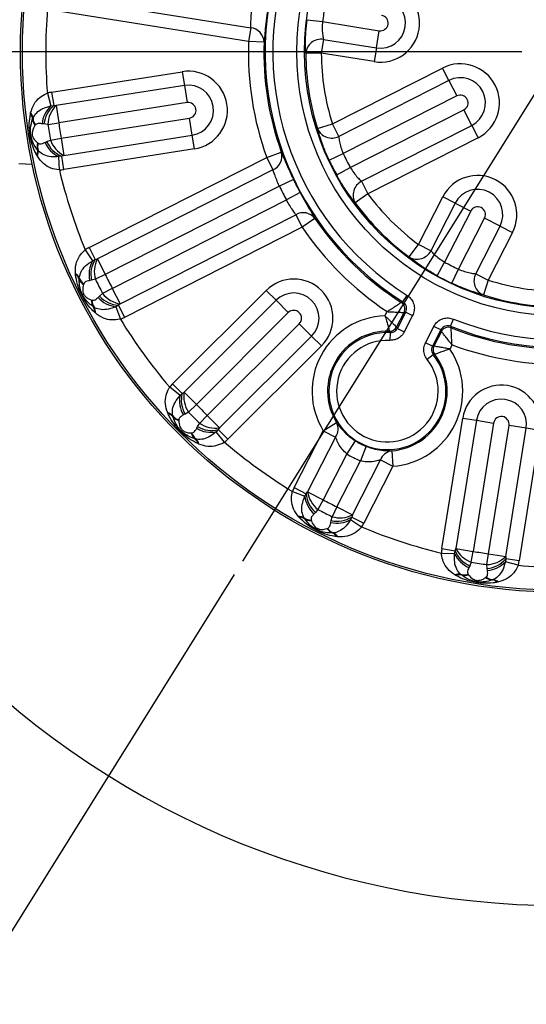
# Model space of a CAD drawing. Units: millimetres. Extents: x 5 to 836, y 5 to 589.
# Drawn here: x 54 to 87, y 277 to 341 of the extents above; entities that cross this region are included whole.
import ezdxf

# ---------------------------------------------------------------- set-up
doc = ezdxf.new("R2010")
doc.units = ezdxf.units.MM
doc.layers.add('SLD-0_0', color=7, linetype='Continuous')
doc.styles.add('SLDTEXTSTYLE6', font='TXT', dxfattribs={"width": 0.605})
doc.dimstyles.new('SLDDIMSTYLE4', dxfattribs={"dimtxt": 5, "dimasz": 3.302, "dimexe": 0, "dimexo": 0.0625, "dimgap": 1.25, "dimtad": 1, "dimdec": 4, "dimlfac": 2, "dimzin": 12, "dimdsep": 46, "dimtxsty": 'SLDTEXTSTYLE6', "dimsah": 1, "dimcen": 0.09, "dimazin": 3, "dimtfac": 1, "dimtofl": 0, "dimtmove": 0, "dimatfit": 3, "dimfxl": 1, "dimfrac": 2, "dimtolj": 1, "dimtzin": 12, "dimarcsym": 0})

# ---------------------------------------------------------------- blocks, each defined once
blk = doc.blocks.new('_D_9')
at = {"layer": 'SLD-0_0'}
for p, q in [((67.898, 305.139), (35.584, 253.426)), ((88.896, 277.396), (88.896, 238.139))]:
    blk.add_line(p, q, dxfattribs=at)
blk.add_arc((88.896, 338.742), 99.604, 238, 270, dxfattribs=at)
for points in [[(36.114, 254.274), (38.681, 252.135), (39.205, 253.006)], [(88.896, 239.139), (85.603, 239.701), (85.586, 238.685)]]:
    blk.add_solid(points, dxfattribs=at)
at = {"layer": 'SLD-0_0', "insert": (54.328, 251.709), "char_height": 5, "attachment_point": 1, "rotation": 344.19037, "style": 'SLDTEXTSTYLE6'}
blk.add_mtext('32deg', dxfattribs=at)
blk = doc.blocks.new('SW_CENTERMARKSYMBOL_1')
at = {"layer": 'SLD-0_0', "color": 0}
blk.add_line((-2.5, 0), (-59.608, 0), dxfattribs=at)

msp = doc.modelspace()

# ---------------------------------------------------------------- linework, layer by layer
at = {"color": 7, "linetype": 'Continuous', "lineweight": 25}
for p, q in [((56.443434, 342.287616), (68.951559, 340.288958)), ((68.810212, 339.404373), (56.159278, 341.425851)), ((72.580081, 340.810364), (73.57154, 340.6847)), ((73.57154, 340.6847), (77.214244, 340.102637)), ((68.951559, 340.288958), (68.810212, 339.404373)), ((77.037561, 338.996906), (77.214244, 340.102637)), ((69.809061, 339.371453), (68.810212, 339.404373)), ((73.634177, 339.540728), (73.49283, 338.656143)), ((73.634177, 339.540728), (77.037561, 338.996906)), ((77.037561, 338.996906), (76.896214, 338.112321)), ((73.49283, 338.656143), (72.493455, 338.650549)), ((76.896214, 338.112321), (73.49283, 338.656143)), ((56.15205, 336.148585), (64.549214, 337.466778)), ((64.549214, 337.466778), (64.688137, 336.58181)), ((74.207307, 334.10478), (81.292677, 337.702741)), ((81.698271, 336.904015), (81.292677, 337.702741)), ((81.698271, 336.904015), (74.612901, 333.306054)), ((81.698271, 336.904015), (82.205263, 335.905608)), ((64.688137, 336.58181), (56.433844, 335.286045)), ((64.688137, 336.58181), (64.861791, 335.475599)), ((55.875513, 336.089076), (56.101868, 335.265486)), ((56.15205, 336.148585), (56.286931, 335.289365)), ((82.205263, 335.905608), (74.903801, 332.197915)), ((56.101868, 335.265486), (56.286931, 335.289365)), ((56.286931, 335.289365), (56.433844, 335.286045)), ((56.433844, 335.286045), (56.607498, 334.179834)), ((64.861791, 335.475599), (56.607498, 334.179834)), ((75.356571, 331.306288), (82.658033, 335.01398)), ((83.165025, 334.015573), (82.658033, 335.01398)), ((54.783844, 334.74976), (54.796507, 334.810349)), ((54.796507, 334.810349), (54.799639, 334.824442)), ((54.929764, 334.428659), (54.948803, 334.475035)), ((54.948803, 334.475035), (54.952715, 334.484216)), ((56.762579, 333.191932), (65.016872, 334.487697)), ((65.190526, 333.381486), (65.016872, 334.487697)), ((55.101293, 334.026564), (55.080223, 333.999397)), ((55.103237, 334.028954), (55.101293, 334.026564)), ((55.656974, 334.103901), (55.538603, 334.118705)), ((55.912075, 334.081567), (55.656974, 334.103901)), ((55.912075, 334.081567), (56.607498, 334.179834)), ((73.254288, 333.803886), (74.207307, 334.10478)), ((74.612901, 333.306054), (74.207307, 334.10478)), ((76.079655, 330.417613), (83.165025, 334.015573)), ((83.165025, 334.015573), (83.570619, 333.216848)), ((55.834509, 332.972962), (56.070497, 333.072388)), ((56.070497, 333.072388), (56.762579, 333.191932)), ((56.762579, 333.191932), (56.936233, 332.085721)), ((56.936233, 332.085721), (65.190526, 333.381486)), ((65.329449, 332.496518), (65.190526, 333.381486)), ((83.570619, 333.216848), (76.485249, 329.618887)), ((55.274121, 332.402689), (55.241788, 332.441001)), ((55.253479, 332.895717), (55.28186, 332.876312)), ((55.280658, 332.395148), (55.274121, 332.402689)), ((55.28186, 332.876312), (55.284442, 332.874634)), ((55.726369, 332.9226), (55.834509, 332.972962)), ((65.329449, 332.496518), (56.932285, 331.178325)), ((55.231894, 332.036839), (55.201276, 332.090634)), ((55.239194, 332.024384), (55.231894, 332.036839)), ((56.797404, 332.037545), (56.613926, 332.003571)), ((56.650816, 331.150238), (56.613926, 332.003571)), ((56.936233, 332.085721), (56.797404, 332.037545)), ((56.932285, 331.178325), (56.797404, 332.037545)), ((58.556175, 326.157114), (69.97919, 331.957737)), ((69.97919, 331.957737), (70.919906, 332.295132)), ((69.97919, 331.957737), (70.384784, 331.159011)), ((73.998537, 331.774502), (74.903801, 332.197915)), ((54.045947, 331.558947), (54.906078, 331.51387)), ((70.384784, 331.159011), (59.090717, 325.423868)), ((74.4806, 330.825188), (75.356571, 331.306288)), ((71.697413, 330.54176), (70.795323, 330.111625)), ((70.795323, 330.111625), (59.597709, 324.425461)), ((76.079655, 330.417613), (76.485249, 329.618887)), ((60.050479, 323.533833), (71.248093, 329.219997)), ((72.127618, 329.694569), (71.248093, 329.219997)), ((76.485249, 329.618887), (75.680026, 329.026943)), ((79.738497, 326.356715), (81.307406, 329.425475)), ((82.105018, 329.017695), (81.307406, 329.425475)), ((82.105018, 329.017695), (80.536109, 325.948935)), ((82.105018, 329.017695), (83.102033, 328.507969)), ((60.557472, 322.535426), (71.851539, 328.270569)), ((71.851539, 328.270569), (72.257133, 327.471844)), ((73.084569, 328.032319), (72.257133, 327.471844)), ((83.102033, 328.507969), (81.4228, 325.223419)), ((82.313184, 324.768208), (83.992416, 328.052759)), ((84.989431, 327.543033), (83.992416, 328.052759)), ((72.257133, 327.471844), (60.834118, 321.671221)), ((83.420521, 324.474273), (84.989431, 327.543033)), ((84.989431, 327.543033), (85.787042, 327.135253)), ((85.787042, 327.135253), (84.218133, 324.066493)), ((58.556175, 326.157114), (58.949968, 325.381627)), ((79.144349, 325.553117), (79.738497, 326.356715)), ((80.536109, 325.948935), (79.738497, 326.356715)), ((58.311563, 326.015062), (58.781342, 325.301729)), ((58.949968, 325.381627), (59.090717, 325.423868)), ((59.090717, 325.423868), (59.597709, 324.425461)), ((58.781342, 325.301729), (58.949968, 325.381627)), ((80.939302, 324.348769), (81.4228, 325.223419)), ((57.680515, 324.465489), (57.679139, 324.47986)), ((57.687195, 324.403953), (57.680515, 324.465489)), ((57.925199, 324.143659), (57.928975, 324.193649)), ((57.928975, 324.193649), (57.929858, 324.203589)), ((59.597709, 324.425461), (58.966689, 324.117106)), ((81.887292, 323.864107), (82.313184, 324.768208)), ((83.420521, 324.474273), (84.218133, 324.066493)), ((58.212586, 323.81425), (58.200943, 323.781901)), ((58.213697, 323.817123), (58.212586, 323.81425)), ((58.717172, 324.059516), (58.60002, 324.037017)), ((58.966689, 324.117106), (58.717172, 324.059516)), ((60.050479, 323.533833), (59.429211, 323.206275)), ((60.050479, 323.533833), (60.557472, 322.535426)), ((84.218133, 324.066493), (83.91463, 323.114302)), ((59.148212, 322.957477), (59.235498, 323.038791)), ((59.235498, 323.038791), (59.429211, 323.206275)), ((63.930169, 317.397575), (69.948803, 323.399745)), ((70.581366, 322.765447), (69.948803, 323.399745)), ((78.742181, 322.663144), (79.008986, 323.085649)), ((58.706775, 322.785778), (58.739764, 322.776094)), ((58.739764, 322.776094), (58.742738, 322.775295)), ((58.878761, 322.323259), (58.836172, 322.349705)), ((58.887308, 322.318108), (58.878761, 322.323259)), ((60.440325, 322.446708), (60.276325, 322.357698)), ((60.276325, 322.357698), (60.575104, 321.55753)), ((60.557472, 322.535426), (60.440325, 322.446708)), ((60.440325, 322.446708), (60.834118, 321.671221)), ((70.581366, 322.765447), (64.665134, 316.865399)), ((70.581366, 322.765447), (71.372069, 321.972575)), ((58.951655, 321.962267), (58.905911, 322.003967)), ((58.962446, 321.952677), (58.951655, 321.962267)), ((71.372069, 321.972575), (65.455837, 316.072527)), ((77.584273, 321.772002), (77.720915, 322.039271)), ((78.335003, 321.04497), (78.815349, 321.984519)), ((78.383185, 320.962592), (78.920296, 322.013172)), ((79.365217, 321.785706), (78.828106, 320.735126)), ((78.920296, 322.013172), (79.365217, 321.785706)), ((66.161974, 315.364452), (72.078207, 321.2645)), ((72.86891, 320.471628), (72.078207, 321.2645)), ((78.335003, 321.04497), (78.383185, 320.962592)), ((80.194232, 320.036691), (80.731343, 321.087271)), ((81.176264, 320.859805), (80.731343, 321.087271)), ((81.807445, 321.096022), (81.993706, 321.559705)), ((66.952678, 314.57158), (72.86891, 320.471628)), ((72.86891, 320.471628), (73.501472, 319.83733)), ((77.915429, 320.690885), (77.892594, 320.191712)), ((78.383185, 320.962592), (78.828106, 320.735126)), ((81.176264, 320.859805), (80.639153, 319.809224)), ((81.21449, 320.757954), (80.734144, 319.818405)), ((73.501472, 319.83733), (67.482838, 313.83516)), ((80.639153, 319.809224), (80.194232, 320.036691)), ((80.639153, 319.809224), (80.734144, 319.818405)), ((81.899738, 319.90284), (81.763096, 319.63557)), ((80.692803, 319.270948), (80.301532, 318.960138)), ((64.544327, 316.781732), (63.930169, 317.397575)), ((64.408643, 316.653636), (63.741425, 317.186887)), ((64.408643, 316.653636), (64.544327, 316.781732)), ((64.544327, 316.781732), (64.665134, 316.865399)), ((64.665134, 316.865399), (65.455837, 316.072527)), ((64.950988, 315.584268), (65.455837, 316.072527)), ((63.620107, 315.51815), (63.614358, 315.531393)), ((63.645476, 315.46169), (63.620107, 315.51815)), ((63.940409, 315.336394), (63.938178, 315.34612)), ((63.952266, 315.287684), (63.940409, 315.336394)), ((64.731479, 315.452392), (64.627014, 315.394792)), ((64.950988, 315.584268), (64.731479, 315.452392)), ((65.672334, 314.860943), (66.161974, 315.364452)), ((66.161974, 315.364452), (66.952678, 314.57158)), ((64.327381, 315.063204), (64.326304, 315.02884)), ((64.327549, 315.06628), (64.327381, 315.063204)), ((65.539858, 314.641796), (65.672334, 314.860943)), ((73.617678, 314.384497), (74.46839, 314.908968)), ((81.244366, 306.799552), (82.585557, 315.193074)), ((83.470142, 315.051727), (82.151771, 306.801015)), ((82.585557, 315.193074), (83.470142, 315.051727)), ((84.575873, 314.875044), (83.257502, 306.624331)), ((83.470142, 315.051727), (84.575873, 314.875044)), ((84.244975, 306.466544), (85.563346, 314.717257)), ((86.669077, 314.540573), (85.563346, 314.717257)), ((65.115197, 314.237782), (65.149564, 314.238766)), ((65.149564, 314.238766), (65.15264, 314.238925)), ((65.481972, 314.537489), (65.539858, 314.641796)), ((66.86868, 314.451003), (66.740213, 314.315671)), ((67.271634, 313.646994), (66.740213, 314.315671)), ((66.952678, 314.57158), (66.86868, 314.451003)), ((66.86868, 314.451003), (67.482838, 313.83516)), ((71.747987, 310.727414), (73.617678, 314.384497)), ((73.617678, 314.384497), (74.415289, 313.976717)), ((85.350706, 306.289861), (86.669077, 314.540573)), ((87.553662, 314.399227), (86.212471, 306.005705)), ((87.553662, 314.399227), (86.669077, 314.540573)), ((65.421692, 313.851047), (65.373015, 313.863038)), ((65.431413, 313.848789), (65.421692, 313.851047)), ((65.602571, 313.530248), (65.546181, 313.555772)), ((65.615798, 313.524463), (65.602571, 313.530248)), ((74.415289, 313.976717), (72.611431, 310.448401)), ((75.668702, 313.739952), (75.123607, 312.902305)), ((75.123607, 312.902305), (73.608446, 309.938676)), ((76.373818, 313.379461), (76.013991, 312.447095)), ((78.024313, 313.090996), (78.097314, 312.094275)), ((74.498829, 309.483465), (76.013991, 312.447095)), ((75.495844, 308.97374), (77.299702, 312.502055)), ((77.299702, 312.502055), (78.097314, 312.094275)), ((78.097314, 312.094275), (76.227623, 308.437191)), ((71.633587, 310.468712), (72.432933, 310.167743)), ((71.747987, 310.727414), (72.522392, 310.331498)), ((72.432933, 310.167743), (72.522392, 310.331498)), ((72.522392, 310.331498), (72.611431, 310.448401)), ((72.611431, 310.448401), (73.608446, 309.938676)), ((73.608446, 309.938676), (73.279186, 309.318307)), ((73.111173, 309.125054), (73.02962, 309.037991)), ((73.279186, 309.318307), (73.111173, 309.125054)), ((74.498829, 309.483465), (74.188747, 308.853292)), ((74.498829, 309.483465), (75.495844, 308.97374)), ((75.495844, 308.97374), (75.453218, 308.833108)), ((72.033875, 308.844161), (72.024314, 308.854978)), ((72.075449, 308.798303), (72.033875, 308.844161)), ((72.394666, 308.770279), (72.389539, 308.77884)), ((72.420995, 308.727617), (72.394666, 308.770279)), ((72.846328, 308.633018), (72.847118, 308.630041)), ((72.847118, 308.630041), (72.856713, 308.597026)), ((74.107654, 308.486844), (74.130474, 308.603934)), ((74.130474, 308.603934), (74.188747, 308.853292)), ((75.453218, 308.833108), (75.372858, 308.6647)), ((75.372858, 308.6647), (76.084902, 308.192969)), ((75.453218, 308.833108), (76.227623, 308.437191)), ((73.851446, 308.088467), (73.883827, 308.100022)), ((73.883827, 308.100022), (73.886702, 308.101124)), ((74.262447, 307.815372), (74.212447, 307.811733)), ((74.27239, 307.816228), (74.262447, 307.815372)), ((74.533605, 307.566169), (74.472088, 307.573017)), ((74.547973, 307.564753), (74.533605, 307.566169)), ((81.215509, 306.518161), (82.068737, 306.478933)), ((81.244366, 306.799552), (82.103214, 306.662318)), ((82.068737, 306.478933), (82.103214, 306.662318)), ((82.103214, 306.662318), (82.151771, 306.801015)), ((82.151771, 306.801015), (83.257502, 306.624331)), ((83.136062, 305.932579), (83.257502, 306.624331)), ((84.144803, 305.771393), (84.244975, 306.466544)), ((84.244975, 306.466544), (85.350706, 306.289861)), ((83.136062, 305.932579), (83.03599, 305.696865)), ((85.353623, 306.142939), (85.329237, 305.957942)), ((86.152204, 305.729333), (85.329237, 305.957942)), ((85.350706, 306.289861), (85.353623, 306.142939)), ((86.212471, 306.005705), (85.353623, 306.142939)), ((83.03599, 305.696865), (82.985332, 305.588862)), ((84.166438, 305.516232), (84.144803, 305.771393)), ((84.180918, 305.397821), (84.166438, 305.516232)), ((82.09822, 305.096816), (82.085784, 305.10415)), ((82.15193, 305.066051), (82.09822, 305.096816)), ((82.464183, 305.138041), (82.456661, 305.144598)), ((82.502407, 305.105603), (82.464183, 305.138041)), ((82.936155, 305.147069), (82.937827, 305.144482)), ((82.937827, 305.144482), (82.957154, 305.116048)), ((84.060354, 304.939769), (84.08758, 304.960765)), ((84.08758, 304.960765), (84.089974, 304.962702)), ((84.535631, 304.807047), (84.489203, 304.788136)), ((84.544822, 304.810934), (84.535631, 304.807047)), ((84.870526, 304.653833), (84.809903, 304.641337)), ((84.884628, 304.656927), (84.870526, 304.653833))]:
    msp.add_line(p, q, dxfattribs=at)
at = {"color": 7, "linetype": 'Continuous', "lineweight": 25, "flags": 128}
for points in [[(78.638815, 322.633488), (78.640332, 322.633922), (78.742181, 322.663144)], [(78.920296, 322.013172), (78.857491, 321.996), (78.815349, 321.984519)], [(81.807445, 321.096022), (81.815617, 321.073315), (81.843933, 320.994865)], [(77.915429, 320.690885), (77.905998, 320.709363), (77.873208, 320.773026)], [(81.21449, 320.757954), (81.19912, 320.798838), (81.176264, 320.859805)]]:
    msp.add_lwpolyline(points, dxfattribs=at)
at = {"color": 7, "linetype": 'Continuous', "lineweight": 25}
for radius in [34.75, 34.625949, 16.982844, 16.483149]:
    msp.add_circle((88.895947, 338.742374), radius, dxfattribs=at)
for centre, radius, start, end in [((88.895947, 338.742374), 54.89062, 319.84006147, 210), ((88.895947, 338.742374), 19.016851, 158.11477691, 237.72826943), ((88.895947, 338.742374), 18.517156, 158.11477691, 237.72826943), ((77.293138, 340.596373), 2.515564, 260.92152317, 80.92152317), ((77.293138, 340.596373), 1.619758, 260.92152317, 80.92152317), ((88.895947, 338.742374), 33.126863, 175.24901618, 184.59403016), ((88.895947, 338.742374), 15.447009, 169.06660782, 172.77643852), ((77.293138, 340.596373), 0.5, 260.92152317, 80.92152317), ((68.853455, 339.337806), 0.956198, 2.01651456, 84.11121591), ((88.895947, 338.742374), 20.096642, 178.11229117, 199.73075517), ((88.895947, 338.742374), 19.097251, 178.11229117, 199.73075517), ((73.47481, 338.56897), 0.98474, 80.68647634, 175.24799326), ((88.895947, 338.742374), 16.402749, 180.32075446, 197.52229188), ((88.895947, 338.742374), 15.403358, 180.32075446, 197.52229188), ((64.939332, 334.981648), 2.515564, 278.92152317, 98.92152317), ((82.431648, 335.459794), 2.515564, 296.92152317, 116.92152317), ((82.431648, 335.459794), 1.619758, 296.92152317, 116.92152317), ((64.939332, 334.981648), 1.619758, 278.92152317, 98.92152317), ((56.542167, 333.663455), 2.515564, 98.92152317, 105.36764744), ((82.431648, 335.459794), 0.5, 296.92152317, 116.92152317), ((57.255046, 333.987359), 1.721461, 132.05807729, 175.624145), ((57.41211, 333.931331), 1.7636, 129.64295717, 174.38457262), ((57.691932, 334.025801), 1.78073, 134.95094917, 178.20541137), ((64.939332, 334.981648), 0.5, 278.92152317, 98.92152317), ((54.354809, 334.361084), 0.578913, 6.70322675, 42.17431737), ((54.351781, 334.406116), 0.600987, 6.5849827, 42.26917826), ((54.346784, 334.416142), 0.609743, 6.41006951, 42.03818412), ((55.71895, 334.464272), 0.789989, 182.5838343, 216.04769992), ((55.767067, 334.503103), 0.818746, 181.96454336, 215.59377538), ((55.784773, 334.506802), 0.832364, 181.55487984, 215.03559153), ((88.895947, 338.742374), 33.311544, 188.04296739, 189.80007895), ((88.895947, 338.742374), 32.609213, 188.04296739, 189.80007895), ((74.163442, 334.182239), 0.98474, 202.59505308, 297.15657), ((57.747654, 333.670838), 1.78073, 199.63763497, 242.89209716), ((54.673783, 332.329153), 0.578913, 335.66872897, 11.13981959), ((56.003926, 332.648915), 0.789989, 161.79534642, 195.25921204), ((54.684699, 332.285359), 0.600987, 335.57386807, 11.25806364), ((54.683014, 332.274284), 0.609743, 335.80486221, 11.43297683), ((56.061627, 332.626696), 0.818746, 162.24927095, 195.87850298), ((56.079614, 332.6286), 0.832364, 162.80745481, 196.28816649), ((57.320004, 333.573564), 1.721461, 202.21890134, 245.78496905), ((57.452346, 333.675024), 1.7636, 203.45847371, 248.20008917), ((69.999956, 332.034352), 0.956198, 293.73183043, 15.82653178), ((88.895947, 338.742374), 16.4464, 205.06660782, 208.77643852), ((88.895947, 338.742374), 15.447009, 205.06660782, 208.77643852), ((56.542167, 333.663455), 2.515564, 272.47539889, 278.92152317), ((88.895947, 338.742374), 33.126863, 193.24901618, 202.59403016), ((88.895947, 338.742374), 19.0536, 205.49276576, 208.35028058), ((83.547224, 328.280364), 2.515564, 332.92152317, 152.92152317), ((88.895947, 338.742374), 20.052991, 205.49276576, 208.35028058), ((76.52191, 329.53777), 0.98474, 116.68647634, 211.24799326), ((83.547224, 328.280364), 1.619758, 332.92152317, 152.92152317), ((88.895947, 338.742374), 15.403358, 216.32075446, 233.52229188), ((88.895947, 338.742374), 16.402749, 216.32075446, 233.52229188), ((88.895947, 338.742374), 19.016851, 248.11477691, 327.72826943), ((88.895947, 338.742374), 18.517156, 248.11477691, 327.72826943), ((83.547224, 328.280364), 0.5, 332.92152317, 152.92152317), ((72.331244, 327.443407), 0.956198, 38.01651456, 120.11121591), ((88.895947, 338.742374), 19.097251, 214.11229117, 237.51356252), ((88.895947, 338.742374), 20.096642, 214.11229117, 236.21592065), ((59.695147, 323.914167), 2.515564, 116.92152317, 123.36764744), ((60.676667, 324.614075), 1.78073, 152.95094917, 196.20541137), ((79.657481, 326.393598), 0.98474, 238.59505308, 333.15657), ((60.273042, 324.44251), 1.721461, 150.05807729, 193.624145), ((60.439733, 324.43776), 1.7636, 147.64295717, 192.38457262), ((88.895947, 338.742374), 15.447009, 241.06660782, 244.77643852), ((57.374619, 323.951604), 0.609743, 24.41006951, 60.03818413), ((57.38247, 323.943613), 0.600987, 24.5849827, 60.26917826), ((57.399266, 323.901721), 0.578913, 24.70322675, 60.17431737), ((58.698517, 324.473201), 0.818746, 199.96454336, 233.59377538), ((58.714213, 324.48219), 0.832364, 199.55487984, 233.03559153), ((88.895947, 338.742374), 32.609213, 206.04296739, 207.80007895), ((88.895947, 338.742374), 16.4464, 241.06660782, 244.77643852), ((84.295472, 324.022416), 0.98474, 152.68647634, 247.24799326), ((58.664754, 324.421402), 0.789989, 200.5838343, 234.04769992), ((88.895947, 338.742374), 33.311544, 206.04296739, 207.80007895), ((71.725138, 321.618537), 2.515564, 314.92152317, 134.92152317), ((88.895947, 338.742374), 15.403358, 252.32075446, 269.52229188), ((60.462691, 324.069041), 1.721461, 220.21890134, 263.78496905), ((60.557202, 324.20643), 1.7636, 221.45847371, 266.20008917), ((60.839351, 324.293705), 1.78073, 217.63763497, 260.89209717), ((71.725138, 321.618537), 1.619758, 314.92152317, 134.92152317), ((88.895947, 338.742374), 16.402749, 252.32075446, 269.52229188), ((59.496759, 322.782957), 0.789989, 179.79534642, 213.25921204), ((59.558501, 322.779656), 0.818746, 180.24927095, 213.87850298), ((59.57502, 322.787025), 0.832364, 180.80745481, 214.28816649), ((58.330529, 322.067808), 0.578913, 353.66872897, 29.13981959), ((58.354444, 322.029531), 0.600987, 353.57386807, 29.25806364), ((58.356264, 322.018477), 0.609743, 353.80486221, 29.43297683), ((78.369518, 322.211738), 0.500394, 332.99422836, 57.44085733), ((59.695147, 323.914167), 2.515564, 290.47539889, 296.92152317), ((71.725138, 321.618537), 0.5, 314.92152317, 134.92152317), ((77.743291, 316.92797), 4.846642, 91.88021378, 211.6541487), ((88.895947, 338.742374), 33.126863, 211.24901618, 220.59403016), ((77.889688, 321.273106), 0.500352, 268.1125446, 332.87379875), ((81.659743, 320.529604), 0.500394, 68.40218901, 152.84881798), ((88.895947, 338.742374), 19.097251, 248.32948382, 271.73075517), ((77.743291, 316.92797), 3.847251, 88.06482018, 211.6541487), ((77.743291, 316.92797), 3.766851, 87.38077538, 38.46227095), ((77.743291, 316.92797), 3.267156, 87.38077538, 38.46227095), ((81.179838, 319.591011), 0.500352, 152.96924759, 217.73050174), ((88.895947, 338.742374), 20.096642, 249.62712568, 271.73075517), ((77.743291, 316.92797), 3.847251, 274.18889764, 37.77822616), ((77.743291, 316.92797), 4.846642, 274.18889764, 33.96283256), ((65.706503, 315.616368), 2.515564, 134.92152317, 141.36764744), ((85.069609, 314.79615), 2.515564, 350.92152317, 170.92152317), ((66.092848, 316.297431), 1.721461, 168.05807729, 211.624145), ((66.252848, 316.344423), 1.7636, 165.64295717, 210.38457262), ((66.423701, 316.585326), 1.78073, 170.95094917, 214.20541137), ((88.895947, 338.742374), 32.609213, 224.04296739, 225.80007895), ((85.069609, 314.79615), 1.619758, 350.92152317, 170.92152317), ((63.487982, 314.93489), 0.609743, 42.41006951, 78.03818413), ((63.497918, 314.929716), 0.600987, 42.5849827, 78.26917826), ((63.526837, 314.895064), 0.578913, 42.70322675, 78.17431737), ((64.598052, 315.853464), 0.832364, 217.55487984, 251.03559153), ((64.585902, 315.840064), 0.818746, 217.96454336, 251.59377538), ((88.895947, 338.742374), 33.311544, 224.04296739, 225.80007895), ((85.069609, 314.79615), 0.5, 350.92152317, 170.92152317), ((64.569798, 315.780368), 0.789989, 218.5838343, 252.04769992), ((66.677423, 316.330908), 1.78073, 235.63763497, 278.89209716), ((73.690764, 314.485624), 0.885395, 324.91577647, 28.56411136), ((65.867389, 314.479217), 0.789989, 197.79534642, 231.25921204), ((65.92713, 314.495157), 0.818746, 198.24927095, 231.87850298), ((65.940562, 314.50727), 0.832364, 198.80745481, 232.28816649), ((66.388623, 316.000845), 1.721461, 238.21890134, 281.78496905), ((66.436053, 316.160716), 1.7636, 239.45847371, 284.20008917), ((64.979232, 313.438685), 0.578913, 11.66872897, 47.13981959), ((65.013804, 313.409672), 0.600987, 11.57386807, 47.25806364), ((65.018951, 313.399722), 0.609743, 11.80486221, 47.43297683), ((65.706503, 315.616368), 2.515564, 308.47539889, 314.92152317), ((88.895947, 338.742374), 33.126863, 229.24901618, 238.59403016), ((77.743291, 316.92797), 3.8036, 236.946103, 248.89694334), ((77.743291, 316.92797), 4.802991, 236.946103, 248.89694334), ((78.136493, 312.212737), 0.885395, 97.27893498, 160.92726986), ((73.987805, 309.582303), 2.515564, 152.92152317, 159.36764744), ((74.282428, 310.443555), 1.7636, 183.64295717, 228.38457262), ((74.370475, 310.725463), 1.78073, 188.95094917, 232.20541137), ((74.14478, 310.34942), 1.721461, 186.05807729, 229.624145), ((88.895947, 338.742374), 32.609213, 242.04296739, 243.80007895), ((88.895947, 338.742374), 33.311544, 242.04296739, 243.80007895), ((74.690399, 310.561902), 1.78073, 253.63763497, 296.89209717), ((72.088454, 308.248618), 0.609743, 60.41006951, 96.03818413), ((72.099502, 308.246768), 0.600987, 60.5849827, 96.26917826), ((72.137714, 308.222749), 0.578913, 60.70322675, 96.17431737), ((72.860338, 309.465264), 0.832364, 235.55487984, 269.03559153), ((72.852923, 309.448766), 0.818746, 235.96454336, 269.59377538), ((72.856055, 309.387015), 0.789989, 236.5838343, 270.04769992), ((74.517729, 310.158749), 1.721461, 256.21890134, 299.78496905), ((74.513435, 310.325452), 1.7636, 257.45847371, 302.20008917), ((73.987805, 309.582303), 2.515564, 326.47539889, 332.92152317), ((74.492215, 308.550525), 0.789989, 215.79534642, 249.25921204), ((74.544106, 308.584146), 0.818746, 216.24927095, 249.87850298), ((74.553138, 308.599817), 0.832364, 216.80745481, 250.28816649), ((73.969069, 307.286464), 0.578913, 29.66872897, 65.13981959), ((74.010915, 307.269554), 0.600987, 29.57386807, 65.25806364), ((74.018885, 307.261682), 0.609743, 29.80486221, 65.43297683), ((88.895947, 338.742374), 33.126863, 247.24901618, 256.59403016), ((83.728419, 306.402629), 2.515564, 170.92152317, 177.36764744), ((83.640659, 307.180708), 1.721461, 204.05807729, 247.624145), ((83.742481, 307.312772), 1.7636, 201.64295717, 246.38457262), ((83.739104, 307.608091), 1.78073, 206.95094917, 250.20541137), ((88.895947, 338.742374), 32.609213, 260.04296739, 261.80007895), ((88.895947, 338.742374), 33.311544, 260.04296739, 261.80007895), ((84.093913, 307.551396), 1.78073, 271.63763497, 314.89209716), ((83.998677, 307.271834), 1.7636, 275.45847371, 320.20008917), ((84.054275, 307.114617), 1.721461, 274.21890134, 317.78496905), ((83.728419, 306.402629), 2.515564, 344.47539889, 350.92152317), ((88.895947, 338.742374), 33.126863, 265.24901618, 274.59403016), ((82.33416, 304.547288), 0.609743, 78.41006951, 114.03818412), ((82.34524, 304.548942), 0.600987, 78.5849827, 114.26917826), ((82.389003, 304.537906), 0.578913, 78.70322675, 114.17431737), ((82.692301, 305.942912), 0.832364, 253.55487984, 287.03559153), ((82.690347, 305.92493), 0.818746, 253.96454336, 287.59377538), ((82.712408, 305.867169), 0.789989, 254.5838343, 288.04769992), ((84.526978, 305.577221), 0.789989, 233.79534642, 267.25921204), ((84.56594, 305.625231), 0.818746, 234.24927095, 267.87850298), ((84.569687, 305.642927), 0.832364, 234.80745481, 268.28816649), ((84.420053, 304.213367), 0.578913, 47.66872897, 83.13981959), ((84.465077, 304.210216), 0.600987, 47.57386807, 83.25806364), ((84.475089, 304.205191), 0.609743, 47.80486221, 83.43297683), ((88.895947, 338.742374), 54.89062, 223.22064234, 316.77935766)]:
    msp.add_arc(centre, radius, start, end, dxfattribs=at)
for points, knots in [([(68.951559, 340.288958), (68.952581, 340.308339), (68.957109, 340.394228), (68.963208, 340.616457), (68.97951, 340.990995), (69.007457, 341.271567), (69.02142, 341.411758)], [0, 0, 0, 0, 0.088660877, 0.392907944, 0.69666056, 1, 1, 1, 1]), ([(70.011917, 341.278723), (69.981703, 341.0396), (69.920945, 340.558745), (69.860051, 339.921498), (69.827367, 339.548625), (69.812456, 339.404312), (69.809061, 339.371453)], [0, 0, 0, 0, 0.298958228, 0.601178648, 0.909190262, 1, 1, 1, 1]), ([(72.493455, 338.650549), (72.490889, 338.691034), (72.479961, 338.863461), (72.471069, 339.300783), (72.493629, 340.015353), (72.551144, 340.544259), (72.580081, 340.810364)], [0, 0, 0, 0, 0.092005298, 0.39184985, 0.694025518, 1, 1, 1, 1]), ([(73.57154, 340.6847), (73.562054, 340.544424), (73.543008, 340.262786), (73.569955, 339.8843), (73.607236, 339.654087), (73.62902, 339.562426), (73.634177, 339.540728)], [0, 0, 0, 0, 0.298678621, 0.599669672, 0.905233104, 1, 1, 1, 1]), ([(54.799639, 334.824442), (54.860578, 335.019162), (54.976194, 335.388598), (55.34374, 335.795694), (55.666033, 335.99696), (55.837749, 336.073487), (55.867381, 336.085719), (55.875513, 336.089076)], [0, 0, 0, 0, 0.365207316, 0.692894412, 0.947645119, 0.985632148, 1, 1, 1, 1]), ([(54.952715, 334.484216), (55.021912, 334.604313), (55.163931, 334.850799), (55.567698, 335.11976), (55.919669, 335.21578), (56.101868, 335.265486)], [0, 0, 0, 0, 0.314284078, 0.645036708, 1, 1, 1, 1]), ([(55.201276, 332.090634), (55.158699, 332.171623), (55.020532, 332.434437), (54.87933, 332.829515), (54.773543, 333.286977), (54.719165, 333.698874), (54.701311, 334.193583), (54.753448, 334.544922), (54.783844, 334.74976)], [0, 0, 0, 0, 0.103711723, 0.336551067, 0.4652026, 0.59813875, 0.765706836, 1, 1, 1, 1]), ([(55.241788, 332.441001), (55.188633, 332.511249), (55.054904, 332.687983), (54.91902, 332.969478), (54.825224, 333.286075), (54.78681, 333.572159), (54.788564, 333.970105), (54.871301, 334.238796), (54.929764, 334.428659)], [0, 0, 0, 0, 0.135081285, 0.339841681, 0.460324171, 0.570119643, 0.696238703, 1, 1, 1, 1]), ([(55.080223, 333.999397), (55.011226, 333.889776), (54.92076, 333.746044), (54.88994, 333.515493), (54.896359, 333.418413), (54.909493, 333.351612), (54.929897, 333.29137), (54.991303, 333.156635), (55.093606, 333.021965), (55.20607, 332.933155), (55.253479, 332.895717)], [0, 0, 0, 0, 0.347394903, 0.455496407, 0.495656953, 0.523511839, 0.577344253, 0.617463237, 0.838740944, 1, 1, 1, 1]), ([(55.538603, 334.118705), (55.509716, 334.121977), (55.41915, 334.132235), (55.296215, 334.136658), (55.178151, 334.103606), (55.127437, 334.053069), (55.103237, 334.028954)], [0, 0, 0, 0, 0.169926213, 0.532737734, 0.777025263, 1, 1, 1, 1]), ([(73.998537, 331.774502), (73.967974, 331.84072), (73.824222, 332.152173), (73.597043, 332.707221), (73.36997, 333.369253), (73.292585, 333.66), (73.254288, 333.803886)], [0, 0, 0, 0, 0.083766131, 0.393990281, 0.700093728, 1, 1, 1, 1]), ([(74.612901, 333.306054), (74.62082, 333.225464), (74.636652, 333.064346), (74.717223, 332.701652), (74.818156, 332.399122), (74.888867, 332.233001), (74.903801, 332.197915)], [0, 0, 0, 0, 0.307301536, 0.614368559, 0.918552305, 1, 1, 1, 1]), ([(56.613926, 332.003571), (56.446649, 331.994356), (56.10484, 331.975528), (55.650499, 332.093322), (55.398814, 332.26436), (55.292093, 332.382491), (55.280658, 332.395148)], [0, 0, 0, 0, 0.3141455767, 0.6419183507, 0.9616326287, 1, 1, 1, 1]), ([(55.284442, 332.874634), (55.314496, 332.859237), (55.377471, 332.826974), (55.49819, 332.830715), (55.614163, 332.871986), (55.698056, 332.909829), (55.726369, 332.9226)], [0, 0, 0, 0, 0.22034054, 0.461704884, 0.818331899, 1, 1, 1, 1]), ([(56.650816, 331.150238), (56.642047, 331.150943), (56.455008, 331.165982), (56.072836, 331.256024), (55.580296, 331.541375), (55.356927, 331.857672), (55.239194, 332.024384)], [0, 0, 0, 0, 0.014377094, 0.306659878, 0.634557762, 1, 1, 1, 1]), ([(70.919906, 332.295132), (70.970384, 332.177999), (71.070484, 331.945718), (71.3113, 331.380258), (71.534252, 330.885989), (71.667421, 330.605036), (71.697413, 330.54176)], [0, 0, 0, 0, 0.30879675, 0.612365763, 0.912696796, 1, 1, 1, 1]), ([(70.795323, 330.111625), (70.778587, 330.149027), (70.704419, 330.31478), (70.58555, 330.607075), (70.462719, 330.946525), (70.410752, 331.088211), (70.384784, 331.159011)], [0, 0, 0, 0, 0.088655809, 0.392888247, 0.69662767, 1, 1, 1, 1]), ([(75.356571, 331.306288), (75.431349, 331.187226), (75.581483, 330.948182), (75.825752, 330.657819), (75.991229, 330.493486), (76.06273, 330.432136), (76.079655, 330.417613)], [0, 0, 0, 0, 0.298678621, 0.599669672, 0.905233104, 1, 1, 1, 1]), ([(75.680026, 329.026943), (75.654154, 329.058188), (75.543962, 329.191261), (75.279717, 329.539835), (74.877956, 330.131195), (74.613602, 330.592896), (74.4806, 330.825188)], [0, 0, 0, 0, 0.092005298, 0.39184985, 0.694025518, 1, 1, 1, 1]), ([(71.851539, 328.270569), (71.840974, 328.28685), (71.794153, 328.358997), (71.668465, 328.542369), (71.461505, 328.854958), (71.319198, 329.098373), (71.248093, 329.219997)], [0, 0, 0, 0, 0.0886608769, 0.392907944, 0.6966605597, 1, 1, 1, 1]), ([(72.127618, 329.694569), (72.243727, 329.483355), (72.477212, 329.058623), (72.802512, 328.507287), (72.99524, 328.186415), (73.068001, 328.060898), (73.084569, 328.032319)], [0, 0, 0, 0, 0.298958228, 0.601178648, 0.909190262, 1, 1, 1, 1]), ([(57.679139, 324.47986), (57.676875, 324.683936), (57.672579, 325.071121), (57.896921, 325.571207), (58.145605, 325.870424), (58.287394, 325.993998), (58.311563, 326.015062)], [0, 0, 0, 0, 0.365210007, 0.692899518, 0.947652103, 1, 1, 1, 1]), ([(80.939302, 324.348769), (80.875654, 324.384376), (80.576288, 324.551852), (80.066248, 324.867362), (79.49341, 325.269488), (79.259907, 325.45922), (79.144349, 325.553117)], [0, 0, 0, 0, 0.083766131, 0.393990281, 0.700093728, 1, 1, 1, 1]), ([(80.536109, 325.948935), (80.589885, 325.888391), (80.697396, 325.76735), (80.975766, 325.521282), (81.235245, 325.335857), (81.390095, 325.243025), (81.4228, 325.223419)], [0, 0, 0, 0, 0.307301536, 0.614368559, 0.918552305, 1, 1, 1, 1]), ([(57.929858, 324.203589), (57.958556, 324.339191), (58.017456, 324.6175), (58.318348, 324.998067), (58.62342, 325.198154), (58.781342, 325.301729)], [0, 0, 0, 0, 0.314284078, 0.645036708, 1, 1, 1, 1]), ([(58.905911, 322.003967), (58.840404, 322.067822), (58.627789, 322.275072), (58.371412, 322.607173), (58.129428, 323.009571), (57.950424, 323.384512), (57.780569, 323.849493), (57.721585, 324.199747), (57.687195, 324.403953)], [0, 0, 0, 0, 0.10369114, 0.336544065, 0.465198851, 0.598138875, 0.765707056, 1, 1, 1, 1]), ([(82.313184, 324.768208), (82.443663, 324.715839), (82.705631, 324.610694), (83.073919, 324.519363), (83.304385, 324.48368), (83.398292, 324.476074), (83.420521, 324.474273)], [0, 0, 0, 0, 0.2986786209, 0.5996696723, 0.9052331037, 1, 1, 1, 1]), ([(58.836172, 322.349705), (58.76391, 322.400089), (58.582112, 322.526849), (58.365892, 322.752576), (58.178853, 323.024692), (58.053915, 323.284904), (57.932611, 323.663915), (57.928268, 323.945023), (57.925199, 324.143659)], [0, 0, 0, 0, 0.135081285, 0.339841681, 0.460324171, 0.570119643, 0.696238703, 1, 1, 1, 1]), ([(58.200943, 323.781901), (58.169198, 323.656324), (58.127575, 323.491671), (58.169508, 323.26288), (58.205612, 323.172536), (58.238746, 323.113063), (58.276767, 323.062074), (58.376803, 322.952909), (58.515714, 322.856444), (58.650117, 322.806734), (58.706775, 322.785778)], [0, 0, 0, 0, 0.347394903, 0.455496407, 0.495656953, 0.523511839, 0.577344253, 0.617463237, 0.838740944, 1, 1, 1, 1]), ([(58.60002, 324.037017), (58.571536, 324.031202), (58.482232, 324.012972), (58.363947, 323.979189), (58.261876, 323.911271), (58.22926, 323.847537), (58.213697, 323.817123)], [0, 0, 0, 0, 0.169926213, 0.532737734, 0.777025263, 1, 1, 1, 1]), ([(83.91463, 323.114302), (83.875333, 323.124372), (83.707968, 323.167262), (83.289303, 323.293944), (82.616678, 323.536215), (82.131431, 323.754356), (81.887292, 323.864107)], [0, 0, 0, 0, 0.092005298, 0.39184985, 0.694025518, 1, 1, 1, 1]), ([(58.742738, 322.775295), (58.776079, 322.769939), (58.845941, 322.758716), (58.959596, 322.799578), (59.057139, 322.874667), (59.125232, 322.936581), (59.148212, 322.957477)], [0, 0, 0, 0, 0.22034054, 0.461704884, 0.818331899, 1, 1, 1, 1]), ([(79.008986, 323.085649), (79.044876, 323.060927), (79.172912, 322.972732), (79.349316, 322.763), (79.472088, 322.446044), (79.489207, 322.101001), (79.406547, 321.890803), (79.365217, 321.785706)], [0, 0, 0, 0, 0.088701383, 0.316435064, 0.544205905, 0.772105911, 1, 1, 1, 1]), ([(60.276325, 322.357698), (60.120083, 322.297243), (59.800822, 322.173711), (59.332317, 322.145341), (59.040097, 322.230233), (58.902095, 322.309604), (58.887308, 322.318108)], [0, 0, 0, 0, 0.314145577, 0.641918351, 0.961632629, 1, 1, 1, 1]), ([(77.720915, 322.039271), (77.722193, 322.040078), (77.723656, 322.041001), (77.725845, 322.042382), (77.728546, 322.044086), (77.73432, 322.04773), (77.745296, 322.05466), (77.765294, 322.067296), (77.801896, 322.090455), (77.869943, 322.133621), (77.941448, 322.1792), (78.094226, 322.276997), (78.294478, 322.406543), (78.49115, 322.535638), (78.610043, 322.614355), (78.629072, 322.627009), (78.638815, 322.633488)], [0, 0, 0, 0, 0.002825168, 0.003232845, 0.004836309, 0.008793739, 0.015992193, 0.029097214, 0.05301737, 0.097040912, 0.180389346, 0.213826467, 0.448475076, 0.663881479, 0.827920636, 1, 1, 1, 1]), ([(78.920296, 322.013172), (78.941035, 322.06573), (78.982495, 322.170803), (78.97404, 322.343413), (78.912586, 322.501936), (78.824244, 322.606752), (78.760155, 322.650793), (78.742181, 322.663144)], [0, 0, 0, 0, 0.227997042, 0.455818069, 0.683477131, 0.911229581, 1, 1, 1, 1]), ([(60.575104, 321.55753), (60.566546, 321.555491), (60.384015, 321.511996), (59.992723, 321.479533), (59.436111, 321.598715), (59.125933, 321.830506), (58.962446, 321.952677)], [0, 0, 0, 0, 0.0143770944, 0.3066598783, 0.6345577618, 1, 1, 1, 1]), ([(77.584273, 321.772002), (77.585402, 321.77093), (77.666284, 321.694166), (77.829186, 321.538582), (78.040384, 321.334271), (78.200514, 321.177684), (78.307745, 321.071965), (78.325833, 321.054051), (78.335003, 321.04497)], [0, 0, 0, 0, 0.002983836, 0.21369687, 0.429399737, 0.622209475, 0.808477273, 1, 1, 1, 1]), ([(77.584273, 321.772002), (77.584761, 321.770523), (77.619724, 321.664794), (77.687811, 321.450566), (77.769791, 321.169355), (77.827696, 320.954451), (77.864237, 320.809856), (77.870189, 320.785422), (77.873208, 320.773026)], [0, 0, 0, 0, 0.002990226, 0.213857703, 0.429294923, 0.621850326, 0.808143525, 1, 1, 1, 1]), ([(77.720915, 322.039271), (77.722424, 322.039189), (77.724152, 322.039096), (77.726751, 322.038955), (77.729968, 322.03878), (77.736834, 322.038408), (77.749861, 322.037704), (77.77358, 322.036423), (77.81694, 322.034092), (77.897378, 322.029802), (77.982329, 322.025337), (78.163591, 322.015935), (78.40213, 322.003974), (78.637595, 321.99273), (78.780656, 321.986101), (78.803604, 321.985055), (78.815349, 321.984519)], [0, 0, 0, 0, 0.002822294, 0.003229622, 0.004860419, 0.008836437, 0.016066079, 0.02921926, 0.053199017, 0.097238973, 0.180303891, 0.214369049, 0.44853621, 0.664060232, 0.828068123, 1, 1, 1, 1]), ([(80.731343, 321.087271), (80.752715, 321.125252), (80.828959, 321.260746), (81.021863, 321.455409), (81.326405, 321.606367), (81.668482, 321.654648), (81.885299, 321.591352), (81.993706, 321.559705)], [0, 0, 0, 0, 0.088701388, 0.316435071, 0.544205907, 0.772105912, 1, 1, 1, 1]), ([(81.807445, 321.096022), (81.753227, 321.111918), (81.644831, 321.143697), (81.473695, 321.119653), (81.321386, 321.044102), (81.224997, 320.946636), (81.186938, 320.878823), (81.176264, 320.859805)], [0, 0, 0, 0, 0.2279970482, 0.4558180699, 0.6834771289, 0.911229583, 1, 1, 1, 1]), ([(81.899738, 319.90284), (81.899643, 319.904349), (81.899535, 319.906075), (81.899373, 319.908658), (81.899173, 319.911846), (81.898745, 319.91866), (81.897936, 319.931615), (81.896469, 319.955225), (81.893809, 319.998456), (81.888954, 320.078894), (81.88403, 320.163547), (81.873845, 320.344659), (81.861598, 320.582846), (81.851081, 320.817867), (81.845271, 320.960338), (81.844386, 320.983174), (81.843933, 320.994865)], [0, 0, 0, 0, 0.002825168, 0.003232845, 0.004836309, 0.008793739, 0.015992193, 0.029097214, 0.05301737, 0.097040912, 0.180389346, 0.213826467, 0.448475076, 0.663881479, 0.827920636, 1, 1, 1, 1]), ([(78.828106, 320.735126), (78.806548, 320.696818), (78.730063, 320.560907), (78.536839, 320.368086), (78.231099, 320.20934), (78.005429, 320.197588), (77.892594, 320.191712)], [0, 0, 0, 0, 0.115674675, 0.41039794, 0.705201011, 1, 1, 1, 1]), ([(77.915429, 320.690885), (77.971863, 320.693782), (78.08471, 320.699574), (78.237642, 320.778949), (78.334223, 320.875432), (78.372417, 320.943423), (78.383185, 320.962592)], [0, 0, 0, 0, 0.2948438709, 0.5895778888, 0.8842835555, 1, 1, 1, 1]), ([(81.899738, 319.90284), (81.898788, 319.904015), (81.897701, 319.905361), (81.896064, 319.907386), (81.894039, 319.909891), (81.889717, 319.915239), (81.881517, 319.925386), (81.866591, 319.943863), (81.839311, 319.977647), (81.788731, 320.04034), (81.735367, 320.106589), (81.621605, 320.248019), (81.472228, 320.434381), (81.325233, 320.618669), (81.236088, 320.730757), (81.221802, 320.748747), (81.21449, 320.757954)], [0, 0, 0, 0, 0.002822294, 0.003229622, 0.004860419, 0.008836437, 0.016066079, 0.02921926, 0.053199017, 0.097238973, 0.180303891, 0.214369049, 0.44853621, 0.664060232, 0.828068123, 1, 1, 1, 1]), ([(80.301532, 318.960138), (80.275588, 318.995622), (80.183543, 319.121516), (80.08803, 319.377237), (80.070121, 319.721266), (80.152862, 319.93155), (80.194232, 320.036691)], [0, 0, 0, 0, 0.115674667, 0.410397935, 0.705201009, 1, 1, 1, 1]), ([(80.639153, 319.809224), (80.618423, 319.756656), (80.576971, 319.651538), (80.585902, 319.479466), (80.633737, 319.351604), (80.679812, 319.288687), (80.692803, 319.270948)], [0, 0, 0, 0, 0.294843868, 0.589577891, 0.884283555, 1, 1, 1, 1]), ([(81.763096, 319.63557), (81.761566, 319.635858), (81.651978, 319.656472), (81.430468, 319.69742), (81.141177, 319.748984), (80.920478, 319.787097), (80.771988, 319.812115), (80.746875, 319.816289), (80.734144, 319.818405)], [0, 0, 0, 0, 0.0029838365, 0.2136968703, 0.429399737, 0.6222094754, 0.8084772734, 1, 1, 1, 1]), ([(80.784111, 319.284821), (80.783661, 319.284755), (80.753247, 319.280246), (80.722799, 319.275562), (80.692803, 319.270948)], [0, 0, 0, 0, 0.014810398, 1, 1, 1, 1]), ([(81.763096, 319.63557), (81.761612, 319.635101), (81.655432, 319.601531), (81.441904, 319.531278), (81.165943, 319.433066), (80.957829, 319.354164), (80.819219, 319.299115), (80.795928, 319.289632), (80.784111, 319.284821)], [0, 0, 0, 0, 0.002990226, 0.213857703, 0.429294923, 0.621850326, 0.808143525, 1, 1, 1, 1]), ([(63.614358, 315.531393), (63.549142, 315.724781), (63.425409, 316.091689), (63.484236, 316.636624), (63.628285, 316.998044), (63.724948, 317.159385), (63.741425, 317.186887)], [0, 0, 0, 0, 0.3652100072, 0.6928995184, 0.9476521027, 1, 1, 1, 1]), ([(63.938178, 315.34612), (63.923568, 315.483953), (63.893583, 315.766842), (64.062146, 316.221764), (64.290457, 316.50633), (64.408643, 316.653636)], [0, 0, 0, 0, 0.314284078, 0.645036708, 1, 1, 1, 1]), ([(65.546181, 313.555772), (65.36286, 313.652084), (65.048427, 313.817278), (64.659532, 314.12357), (64.359049, 314.410493), (64.052112, 314.765802), (63.81643, 315.112905), (63.68575, 315.379523), (63.645476, 315.46169)], [0, 0, 0, 0, 0.2342932508, 0.4018612994, 0.5347959109, 0.663446153, 0.8962801025, 1, 1, 1, 1]), ([(64.627014, 315.394792), (64.60172, 315.38046), (64.522421, 315.335525), (64.420365, 315.266844), (64.344277, 315.170708), (64.332953, 315.100014), (64.327549, 315.06628)], [0, 0, 0, 0, 0.169926213, 0.532737734, 0.777025263, 1, 1, 1, 1]), ([(65.373015, 313.863038), (65.288721, 313.888626), (65.07665, 313.953003), (64.801259, 314.100867), (64.539285, 314.301866), (64.340052, 314.510734), (64.107565, 314.83371), (64.016567, 315.099718), (63.952266, 315.287684)], [0, 0, 0, 0, 0.135081285, 0.339841681, 0.460324171, 0.570119643, 0.696238703, 1, 1, 1, 1]), ([(64.326304, 315.02884), (64.334918, 314.8996), (64.346213, 314.730144), (64.456794, 314.525509), (64.519048, 314.450743), (64.568939, 314.40442), (64.620855, 314.367676), (64.749729, 314.294767), (64.911651, 314.245949), (65.054837, 314.240204), (65.115197, 314.237782)], [0, 0, 0, 0, 0.347394903, 0.455496407, 0.495656953, 0.523511839, 0.577344253, 0.617463237, 0.838740944, 1, 1, 1, 1]), ([(74.46839, 314.908968), (74.492322, 314.876314), (74.577966, 314.759455), (74.793079, 314.484788), (75.156191, 314.118706), (75.472072, 313.870257), (75.6374, 313.760696), (75.668702, 313.739952)], [0, 0, 0, 0, 0.125401959, 0.448766687, 0.73035181, 0.948946429, 1, 1, 1, 1]), ([(65.15264, 314.238925), (65.186004, 314.244134), (65.255915, 314.255049), (65.35138, 314.329032), (65.420946, 314.430589), (65.466573, 314.510515), (65.481972, 314.537489)], [0, 0, 0, 0, 0.22034054, 0.461704884, 0.818331899, 1, 1, 1, 1]), ([(66.740213, 314.315671), (66.610299, 314.209894), (66.344837, 313.993751), (65.90803, 313.821993), (65.603878, 313.812429), (65.448104, 313.845271), (65.431413, 313.848789)], [0, 0, 0, 0, 0.3141455767, 0.6419183507, 0.9616326287, 1, 1, 1, 1]), ([(67.271634, 313.646994), (67.264125, 313.64241), (67.103968, 313.544639), (66.741859, 313.392849), (66.17566, 313.334195), (65.809036, 313.458791), (65.615798, 313.524463)], [0, 0, 0, 0, 0.014377094, 0.306659878, 0.634557762, 1, 1, 1, 1]), ([(75.123607, 312.902305), (75.01766, 312.998492), (74.801286, 313.194933), (74.586533, 313.550576), (74.471312, 313.820313), (74.427038, 313.943916), (74.415289, 313.976717)], [0, 0, 0, 0, 0.2793627572, 0.5705402109, 0.8860324111, 1, 1, 1, 1]), ([(76.373818, 313.379461), (76.408555, 313.366381), (76.599426, 313.294511), (76.845391, 313.224848), (77.240949, 313.140956), (77.669611, 313.093355), (77.903122, 313.091802), (78.024313, 313.090996)], [0, 0, 0, 0, 0.050491946, 0.277437901, 0.349668026, 0.662478802, 1, 1, 1, 1]), ([(77.299702, 312.502055), (77.19725, 312.473198), (76.991814, 312.415333), (76.56175, 312.359561), (76.21711, 312.390605), (76.039471, 312.440008), (76.013991, 312.447095)], [0, 0, 0, 0, 0.317849297, 0.637346872, 0.947980483, 1, 1, 1, 1]), ([(72.024314, 308.854978), (71.902601, 309.018732), (71.671678, 309.329417), (71.558369, 309.866053), (71.584981, 310.245095), (71.624001, 310.428997), (71.631523, 310.46016), (71.633587, 310.468712)], [0, 0, 0, 0, 0.365207316, 0.692894412, 0.947645119, 0.985632148, 1, 1, 1, 1]), ([(72.389539, 308.77884), (72.333051, 308.905412), (72.217116, 309.165189), (72.23685, 309.649934), (72.366052, 309.991124), (72.432933, 310.167743)], [0, 0, 0, 0, 0.314284078, 0.645036708, 1, 1, 1, 1]), ([(73.02962, 309.037991), (73.009993, 309.016544), (72.948461, 308.949304), (72.872623, 308.852447), (72.829966, 308.737504), (72.841042, 308.666771), (72.846328, 308.633018)], [0, 0, 0, 0, 0.169926213, 0.532737734, 0.777025263, 1, 1, 1, 1]), ([(74.472088, 307.573017), (74.381531, 307.586177), (74.087695, 307.628878), (73.685071, 307.746867), (73.252806, 307.93017), (72.887615, 308.128283), (72.476894, 308.40462), (72.2233, 308.653311), (72.075449, 308.798303)], [0, 0, 0, 0, 0.103722177, 0.336554622, 0.465204504, 0.598138687, 0.765706725, 1, 1, 1, 1]), ([(74.212447, 307.811733), (74.124371, 307.810021), (73.902786, 307.805713), (73.595181, 307.86124), (73.283918, 307.971447), (73.029892, 308.108526), (72.708978, 308.343852), (72.540233, 308.568721), (72.420995, 308.727617)], [0, 0, 0, 0, 0.135081285, 0.339841681, 0.460324171, 0.570119643, 0.696238703, 1, 1, 1, 1]), ([(72.856713, 308.597026), (72.904843, 308.476773), (72.96795, 308.319101), (73.136354, 308.158653), (73.218666, 308.106784), (73.280429, 308.078145), (73.341159, 308.059242), (73.486255, 308.029726), (73.655338, 308.033334), (73.793291, 308.072117), (73.851446, 308.088467)], [0, 0, 0, 0, 0.3473949032, 0.4554964075, 0.4956569535, 0.5235118391, 0.5773442531, 0.6174632371, 0.8387409437, 1, 1, 1, 1]), ([(73.886702, 308.101124), (73.916824, 308.116388), (73.97994, 308.148372), (74.047871, 308.248235), (74.082649, 308.366318), (74.101345, 308.456432), (74.107654, 308.486844)], [0, 0, 0, 0, 0.22034054, 0.461704884, 0.818331899, 1, 1, 1, 1]), ([(75.372858, 308.6647), (75.28199, 308.523955), (75.096312, 308.236359), (74.73396, 307.938026), (74.44765, 307.834943), (74.289351, 307.818039), (74.27239, 307.816228)], [0, 0, 0, 0, 0.3141455767, 0.6419183507, 0.9616326287, 1, 1, 1, 1]), ([(76.084902, 308.192969), (76.079177, 308.186289), (75.957072, 308.043812), (75.659591, 307.787553), (75.139229, 307.556805), (74.752047, 307.56201), (74.547973, 307.564753)], [0, 0, 0, 0, 0.014377094, 0.306659878, 0.634557762, 1, 1, 1, 1]), ([(82.085784, 305.10415), (81.919425, 305.222278), (81.603798, 305.446398), (81.330205, 305.921755), (81.238383, 306.290468), (81.218665, 306.477428), (81.216189, 306.50939), (81.215509, 306.518161)], [0, 0, 0, 0, 0.365207316, 0.692894412, 0.947645119, 0.985632148, 1, 1, 1, 1]), ([(82.456661, 305.144598), (82.363825, 305.24752), (82.173289, 305.458757), (82.042263, 305.925876), (82.059707, 306.290292), (82.068737, 306.478933)], [0, 0, 0, 0, 0.314284078, 0.645036708, 1, 1, 1, 1]), ([(85.329237, 305.957942), (85.286309, 305.796005), (85.198592, 305.465107), (84.946164, 305.069404), (84.705722, 304.882891), (84.560394, 304.817898), (84.544822, 304.810934)], [0, 0, 0, 0, 0.314145577, 0.641918351, 0.961632629, 1, 1, 1, 1]), ([(82.985332, 305.588862), (82.973294, 305.5624), (82.935551, 305.479436), (82.893356, 305.363885), (82.888306, 305.241386), (82.920698, 305.177537), (82.936155, 305.147069)], [0, 0, 0, 0, 0.169926213, 0.532737734, 0.777025263, 1, 1, 1, 1]), ([(84.089974, 304.962702), (84.113904, 304.986527), (84.164048, 305.03645), (84.197795, 305.152416), (84.194381, 305.275467), (84.184315, 305.366948), (84.180918, 305.397821)], [0, 0, 0, 0, 0.22034054, 0.461704884, 0.818331899, 1, 1, 1, 1]), ([(86.152204, 305.729333), (86.148824, 305.721211), (86.076723, 305.547974), (85.87299, 305.21233), (85.449402, 304.832076), (85.079561, 304.71738), (84.884628, 304.656927)], [0, 0, 0, 0, 0.014377094, 0.306659878, 0.634557762, 1, 1, 1, 1]), ([(84.809903, 304.641337), (84.719713, 304.625869), (84.427064, 304.575679), (84.007687, 304.563475), (83.539932, 304.60423), (83.131393, 304.679796), (82.655381, 304.815688), (82.337349, 304.973843), (82.15193, 305.066051)], [0, 0, 0, 0, 0.103719897, 0.336553847, 0.465204089, 0.598138701, 0.765706749, 1, 1, 1, 1]), ([(84.489203, 304.788136), (84.405966, 304.75929), (84.196558, 304.686719), (83.88685, 304.644473), (83.556764, 304.653101), (83.272812, 304.704972), (82.894885, 304.829613), (82.664911, 304.991331), (82.502407, 305.105603)], [0, 0, 0, 0, 0.1350812852, 0.3398416812, 0.4603241709, 0.5701196425, 0.6962387031, 1, 1, 1, 1]), ([(82.957154, 305.116048), (83.040088, 305.016554), (83.14883, 304.8861), (83.358573, 304.785544), (83.452885, 304.76165), (83.520475, 304.753499), (83.584074, 304.754288), (83.73119, 304.771053), (83.890882, 304.826734), (84.010098, 304.906249), (84.060354, 304.939769)], [0, 0, 0, 0, 0.347394903, 0.455496407, 0.495656953, 0.523511839, 0.577344253, 0.617463237, 0.838740944, 1, 1, 1, 1])]:
    msp.add_open_spline(points, degree=3, knots=knots, dxfattribs=at)
at = {"layer": 'SLD-0_0'}
msp.add_line((88.895947, 338.742374), (68.428388, 305.987432), dxfattribs=at)

# ---------------------------------------------------------------- block references
msp.add_blockref('SW_CENTERMARKSYMBOL_1', (88.895947, 338.742374), dxfattribs=at)

# ---------------------------------------------------------------- dimensions: what is measured, and where the dimension line sits
dim = msp.add_angular_dim_2l(base=(61.441425, 242.997076), line1=((68.428388, 305.987432), (88.895947, 338.742374)), line2=((88.895947, 278.39555), (88.895947, 399.535432)), dimstyle='SLDDIMSTYLE4', dxfattribs=at)
dim.commit()
dim.dimension.update_dxf_attribs({"geometry": '_D_9', "text_midpoint": (61.759699, 242.906384), "dimtype": 162})

doc.saveas('drawing.dxf')
